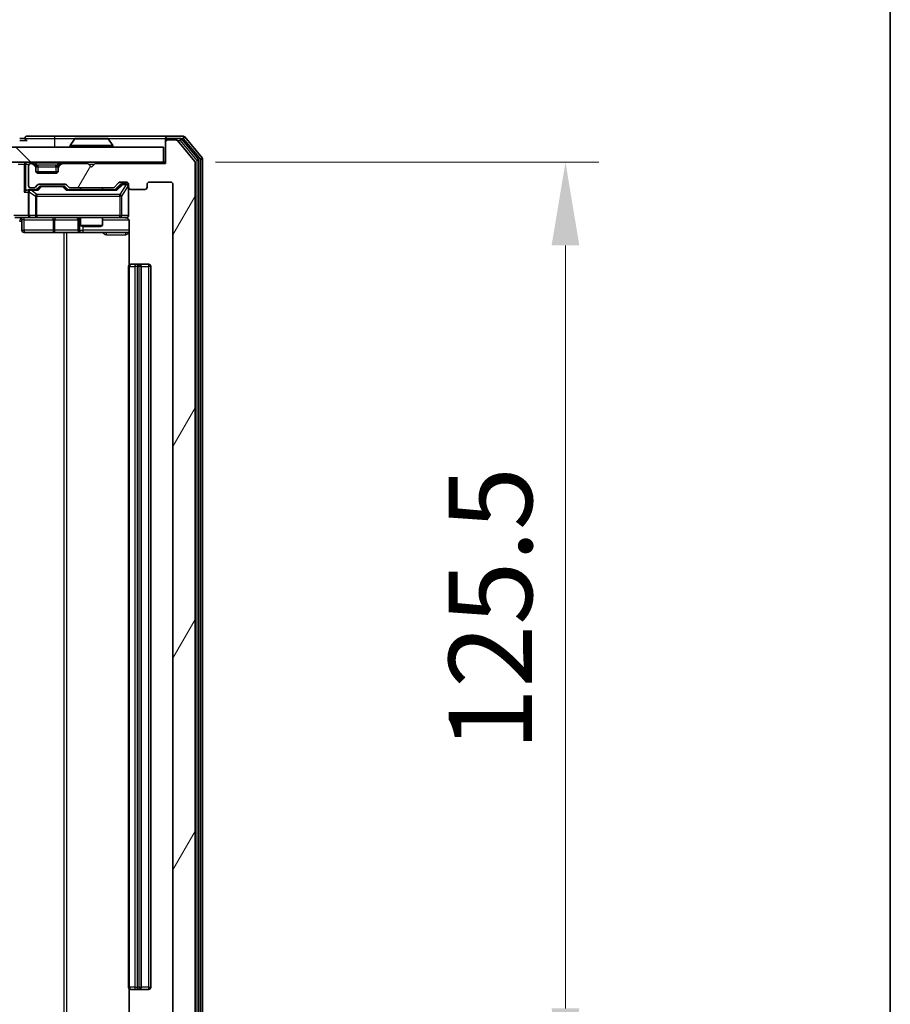
# Model space of a CAD drawing. Units: millimetres. Extents: x 0 to 7294, y 0 to 1264.
# Drawn here: x 2629 to 2747, y 910 to 1043 of the extents above; entities that cross this region are included whole.
import ezdxf

# ---------------------------------------------------------------- set-up
doc = ezdxf.new("R2010")
doc.units = ezdxf.units.MM
doc.header["$LTSCALE"] = 2.5
doc.layers.get('Defpoints').update_dxf_attribs({"lineweight": 25})
for name, color, linetype, lineweight in [('Border (ISO)', 7, 'Continuous', 35), ('Dimension (ISO)', 7, 'Continuous', 18), ('Dimension (ISO) @ 1', 7, 'Continuous', 18), ('Hatch (ISO)', 1, 'Continuous', 18), ('Visible (ISO)', 7, 'Continuous', 35), ('Visible Narrow (ISO)', 7, 'Continuous', 25)]:
    doc.layers.add(name, color=color, linetype=linetype, lineweight=lineweight)
doc.styles.add('Note Text (TK)', font='MS PGothic.ttf')
doc.dimstyles.new('Default - Method 1b (TK)', dxfattribs={"dimscale": 2.5, "dimtxt": 2.5, "dimasz": 2.5, "dimexe": 1, "dimexo": 1.5, "dimgap": 1, "dimtad": 1, "dimrnd": 1e-08, "dimdsep": 46, "dimtxsty": 'Note Text (TK)', "dimcen": 0.09, "dimdle": 5, "dimclrd": 100, "dimclre": 100, "dimclrt": 7, "dimadec": 1, "dimazin": 1, "dimtfac": 1, "dimtmove": 0, "dimatfit": 3, "dimfxl": 1, "dimtolj": 1, "dimlwd": -1, "dimlwe": -1, "dimarcsym": 0})

# ---------------------------------------------------------------- blocks, each defined once
blk = doc.blocks.new('図面枠 tk図枠')
at = {"layer": 'Border (ISO)'}
blk.add_line((405.5, 289), (405.5, 8), dxfattribs=at)
blk = doc.blocks.new('*D37')
at = {"layer": 'Defpoints', "color": 0}
for p in [(2649.14, 1023.5), (2649.14, 898), (2703.14, 898)]:
    blk.add_point(p, dxfattribs=at)
at = {"layer": 'Dimension (ISO)', "color": 100}
for p, q in [((2655.89, 1023.5), (2707.64, 1023.5)), ((2703.14, 1012.25), (2703.14, 909.25)), ((2655.89, 898), (2707.64, 898))]:
    blk.add_line(p, q, dxfattribs=at)
for points in [[(2701.26, 1012.25), (2705.01, 1012.25), (2703.14, 1023.5)], [(2701.26, 909.25), (2705.01, 909.25), (2703.14, 898)]]:
    blk.add_solid(points, dxfattribs=at)
at = {"layer": 'Dimension (ISO)', "color": 7, "insert": (2693.01, 944.01), "char_height": 11.25, "attachment_point": 4, "rotation": 90, "style": 'Note Text (TK)'}
blk.add_mtext('\\A1;125.5', dxfattribs=at)

msp = doc.modelspace()

# ---------------------------------------------------------------- hatches: boundary and pattern name
at = {"layer": 'Hatch (ISO)'}
h = msp.add_hatch(dxfattribs=at)
h.set_pattern_fill('ANSI31', color=256, scale=114.3, angle=14.999978, style=0)
h.set_pattern_definition([(60, (922.25, -36), (-12.37334, 7.14375), [])])
edge = h.paths.add_edge_path()
edge.add_line((2641.965, 901.5031), (2636.3135, 901.5031))
edge.add_ellipse((2636.3135, 901.2031), major_axis=(-0.3, 0), ratio=1, start_angle=270, end_angle=315)
edge.add_line((2636.1014, 901.4152), (2635.7771, 901.0909))
edge.add_ellipse((2635.565, 901.3031), major_axis=(-0.2121, -0.2121), ratio=1, start_angle=45, end_angle=90, ccw=False)
edge.add_line((2635.565, 901.0031), (2632.0635, 901.0031))
edge.add_ellipse((2632.0635, 901.3031), major_axis=(-0.3, 0), ratio=1, start_angle=45, end_angle=90, ccw=False)
edge.add_line((2631.8514, 901.0909), (2631.5271, 901.4152))
edge.add_ellipse((2631.315, 901.2031), major_axis=(-0.2121, 0.2121), ratio=1, start_angle=270, end_angle=315)
edge.add_line((2631.315, 901.5031), (2630.9392, 901.5031))
edge.add_ellipse((2630.9392, 901.2031), major_axis=(-0.3, 0), ratio=1, start_angle=270, end_angle=360)
edge.add_line((2630.6392, 901.2031), (2630.6392, 898.5031))
edge.add_ellipse((2630.9392, 898.5031), major_axis=(0, -0.3), ratio=1, start_angle=270, end_angle=360)
edge.add_line((2630.9392, 898.2031), (2631.015, 898.2031))
edge.add_ellipse((2631.015, 898.5031), major_axis=(0.3, 0), ratio=1, start_angle=270, end_angle=315)
edge.add_line((2631.2271, 898.2909), (2631.5514, 898.6152))
edge.add_ellipse((2631.3392, 898.8273), major_axis=(0.2121, 0.2121), ratio=1, start_angle=270, end_angle=315)
edge.add_line((2631.6392, 898.8273), (2631.6392, 899.2031))
edge.add_ellipse((2631.9392, 899.2031), major_axis=(0, 0.3), ratio=1, start_angle=0, end_angle=90, ccw=False)
edge.add_line((2631.9392, 899.5031), (2634.3392, 899.5031))
edge.add_ellipse((2634.3392, 899.2031), major_axis=(0.3, 0), ratio=1, start_angle=0, end_angle=90, ccw=False)
edge.add_line((2634.6392, 899.2031), (2634.6392, 898.8273))
edge.add_ellipse((2634.9392, 898.8273), major_axis=(0, -0.3), ratio=1, start_angle=270, end_angle=315)
edge.add_line((2634.7271, 898.6152), (2635.0514, 898.2909))
edge.add_ellipse((2635.2635, 898.5031), major_axis=(0.2121, -0.2121), ratio=1, start_angle=270, end_angle=315)
edge.add_line((2635.2635, 898.2031), (2638.6392, 898.2031))
edge.add_line((2638.6392, 898.2031), (2639.1392, 898.7031))
edge.add_line((2639.1392, 898.7031), (2639.6392, 898.2031))
edge.add_line((2639.6392, 898.2031), (2649.1392, 898.2031))
edge.add_line((2649.1392, 898.2031), (2649.1392, 895.3031))
edge.add_ellipse((2649.4392, 895.3031), major_axis=(0, -0.3), ratio=1, start_angle=270, end_angle=360)
edge.add_line((2649.4392, 895.0031), (2650.4987, 895.0031))
edge.add_ellipse((2650.4987, 895.3031), major_axis=(0.3, 0), ratio=1, start_angle=270, end_angle=320.194429)
edge.add_line((2650.7292, 895.111), (2653.0697, 897.9196))
edge.add_ellipse((2652.8392, 898.1117), major_axis=(0.1921, 0.2305), ratio=1, start_angle=270, end_angle=309.805571)
edge.add_line((2653.1392, 898.1117), (2653.1392, 1023.3944))
edge.add_ellipse((2652.8392, 1023.3944), major_axis=(0, 0.3), ratio=1, start_angle=270, end_angle=309.805571)
edge.add_line((2653.0697, 1023.5865), (2650.7292, 1026.3951))
edge.add_ellipse((2650.4987, 1026.2031), major_axis=(-0.1921, 0.2305), ratio=1, start_angle=270, end_angle=320.194429)
edge.add_line((2650.4987, 1026.5031), (2649.4392, 1026.5031))
edge.add_ellipse((2649.4392, 1026.2031), major_axis=(-0.3, 0), ratio=1, start_angle=270, end_angle=360)
edge.add_line((2649.1392, 1026.2031), (2649.1392, 1023.3031))
edge.add_line((2649.1392, 1023.3031), (2639.6392, 1023.3031))
edge.add_line((2639.6392, 1023.3031), (2639.1392, 1022.8031))
edge.add_line((2639.1392, 1022.8031), (2638.6392, 1023.3031))
edge.add_line((2638.6392, 1023.3031), (2635.2635, 1023.3031))
edge.add_ellipse((2635.2635, 1023.0031), major_axis=(-0.3, 0), ratio=1, start_angle=270, end_angle=315)
edge.add_line((2635.0514, 1023.2152), (2634.7271, 1022.8909))
edge.add_ellipse((2634.9392, 1022.6788), major_axis=(-0.2121, -0.2121), ratio=1, start_angle=270, end_angle=315)
edge.add_line((2634.6392, 1022.6788), (2634.6392, 1022.3031))
edge.add_ellipse((2634.3392, 1022.3031), major_axis=(0, -0.3), ratio=1, start_angle=0, end_angle=90, ccw=False)
edge.add_line((2634.3392, 1022.0031), (2631.9392, 1022.0031))
edge.add_ellipse((2631.9392, 1022.3031), major_axis=(-0.3, 0), ratio=1, start_angle=0, end_angle=90, ccw=False)
edge.add_line((2631.6392, 1022.3031), (2631.6392, 1022.6788))
edge.add_ellipse((2631.3392, 1022.6788), major_axis=(0, 0.3), ratio=1, start_angle=270, end_angle=315)
edge.add_line((2631.5514, 1022.8909), (2631.2271, 1023.2152))
edge.add_ellipse((2631.015, 1023.0031), major_axis=(-0.2121, 0.2121), ratio=1, start_angle=270, end_angle=315)
edge.add_line((2631.015, 1023.3031), (2630.9392, 1023.3031))
edge.add_ellipse((2630.9392, 1023.0031), major_axis=(-0.3, 0), ratio=1, start_angle=270, end_angle=360)
edge.add_line((2630.6392, 1023.0031), (2630.6392, 1020.3031))
edge.add_ellipse((2630.9392, 1020.3031), major_axis=(0, -0.3), ratio=1, start_angle=270, end_angle=360)
edge.add_line((2630.9392, 1020.0031), (2631.315, 1020.0031))
edge.add_ellipse((2631.315, 1020.3031), major_axis=(0.3, 0), ratio=1, start_angle=270, end_angle=315)
edge.add_line((2631.5271, 1020.0909), (2631.8514, 1020.4152))
edge.add_ellipse((2632.0635, 1020.2031), major_axis=(0.2121, 0.2121), ratio=1, start_angle=45, end_angle=90, ccw=False)
edge.add_line((2632.0635, 1020.5031), (2635.565, 1020.5031))
edge.add_ellipse((2635.565, 1020.2031), major_axis=(0.3, 0), ratio=1, start_angle=45, end_angle=90, ccw=False)
edge.add_line((2635.7771, 1020.4152), (2636.1014, 1020.0909))
edge.add_ellipse((2636.3135, 1020.3031), major_axis=(0.2121, -0.2121), ratio=1, start_angle=270, end_angle=315)
edge.add_line((2636.3135, 1020.0031), (2641.965, 1020.0031))
edge.add_ellipse((2641.965, 1020.3031), major_axis=(0.3, 0), ratio=1, start_angle=270, end_angle=315)
edge.add_line((2642.1771, 1020.0909), (2642.8014, 1020.7152))
edge.add_ellipse((2643.0135, 1020.5031), major_axis=(0.2121, 0.2121), ratio=1, start_angle=45, end_angle=90, ccw=False)
edge.add_line((2643.0135, 1020.8031), (2643.8392, 1020.8031))
edge.add_ellipse((2643.8392, 1020.5031), major_axis=(0.3, 0), ratio=1, start_angle=0, end_angle=90, ccw=False)
edge.add_line((2644.1392, 1020.5031), (2644.1392, 1020.1031))
edge.add_ellipse((2644.4392, 1020.1031), major_axis=(0, -0.3), ratio=1, start_angle=270, end_angle=360)
edge.add_line((2644.4392, 1019.8031), (2646.3392, 1019.8031))
edge.add_ellipse((2646.3392, 1020.1031), major_axis=(0.3, 0), ratio=1, start_angle=270, end_angle=360)
edge.add_line((2646.6392, 1020.1031), (2646.6392, 1020.5031))
edge.add_ellipse((2646.9392, 1020.5031), major_axis=(0, 0.3), ratio=1, start_angle=0, end_angle=90, ccw=False)
edge.add_line((2646.9392, 1020.8031), (2649.8392, 1020.8031))
edge.add_ellipse((2649.8392, 1020.5031), major_axis=(0.3, 0), ratio=1, start_angle=0, end_angle=90, ccw=False)
edge.add_line((2650.1392, 1020.5031), (2650.1392, 901.0031))
edge.add_ellipse((2649.8392, 901.0031), major_axis=(0, -0.3), ratio=1, start_angle=0, end_angle=90, ccw=False)
edge.add_line((2649.8392, 900.7031), (2646.9392, 900.7031))
edge.add_ellipse((2646.9392, 901.0031), major_axis=(-0.3, 0), ratio=1, start_angle=0, end_angle=90, ccw=False)
edge.add_line((2646.6392, 901.0031), (2646.6392, 901.4031))
edge.add_ellipse((2646.3392, 901.4031), major_axis=(0, 0.3), ratio=1, start_angle=270, end_angle=360)
edge.add_line((2646.3392, 901.7031), (2644.4392, 901.7031))
edge.add_ellipse((2644.4392, 901.4031), major_axis=(-0.3, 0), ratio=1, start_angle=270, end_angle=360)
edge.add_line((2644.1392, 901.4031), (2644.1392, 901.0031))
edge.add_ellipse((2643.8392, 901.0031), major_axis=(0, -0.3), ratio=1, start_angle=0, end_angle=90, ccw=False)
edge.add_line((2643.8392, 900.7031), (2643.0135, 900.7031))
edge.add_ellipse((2643.0135, 901.0031), major_axis=(-0.3, 0), ratio=1, start_angle=45, end_angle=90, ccw=False)
edge.add_line((2642.8014, 900.7909), (2642.1771, 901.4152))
edge.add_ellipse((2641.965, 901.2031), major_axis=(-0.2121, 0.2121), ratio=1, start_angle=270, end_angle=315)
h = msp.add_hatch(dxfattribs=at)
h.set_pattern_fill('ANSI31', color=256, scale=114.3, angle=90.00021, style=0)
h.set_pattern_definition([(135.0002, (922.25, -36), (-10.10275, -10.10283), [])])
h.paths.add_polyline_path([(2459.4392, 1025.5031), (2459.4392, 1023.5031), (2648.8392, 1023.5031), (2648.8392, 1025.5031)])

# ---------------------------------------------------------------- linework, layer by layer
at = {"layer": 'Visible (ISO)'}
for p, q in [((2630.1392, 1026.7031), (2629.4392, 1026.7031)), ((2634.1392, 1027.0031), (2630.4392, 1027.0031)), ((2649.4392, 1027.0031), (2634.1392, 1027.0031)), ((2636.8301, 1026.6121), (2636.2715, 1025.7528)), ((2641.2807, 1026.7031), (2636.9978, 1026.7031)), ((2641.4484, 1026.6121), (2642.0069, 1025.7528)), ((2649.1392, 1026.4031), (2649.1392, 1026.7031)), ((2649.1392, 1026.4031), (2649.1392, 1026.2031)), ((2649.1392, 1026.2031), (2649.1392, 1023.3031)), ((2651.4987, 1027.0031), (2649.4392, 1027.0031)), ((2651.0979, 1026.7031), (2649.4392, 1026.7031)), ((2650.4987, 1026.5031), (2649.4392, 1026.5031)), ((2653.0697, 1023.5865), (2650.7292, 1026.3951)), ((2653.5697, 1023.9055), (2651.3283, 1026.5951)), ((2654.0697, 1024.0865), (2651.7292, 1026.8951)), ((2648.8392, 1025.5031), (2459.4392, 1025.5031)), ((2636.2392, 1025.6031), (2636.2392, 1025.6438)), ((2642.0392, 1025.6031), (2642.0392, 1025.6438)), ((2648.8392, 1023.5031), (2648.8392, 1025.5031)), ((2459.4392, 1023.5031), (2648.8392, 1023.5031)), ((2649.1392, 1023.5031), (2648.8392, 1023.5031)), ((2653.6392, 897.7927), (2653.6392, 1023.7134)), ((2654.1392, 897.6117), (2654.1392, 1023.8944)), ((2630.6392, 1023.0031), (2630.6392, 1020.3031)), ((2631.015, 1023.3031), (2630.9392, 1023.3031)), ((2631.5514, 1023.0909), (2631.2271, 1023.4152)), ((2631.5514, 1022.8909), (2631.2271, 1023.2152)), ((2631.5718, 1023.0705), (2631.5514, 1023.0909)), ((2631.6392, 1022.6788), (2631.6392, 1022.8788)), ((2631.6392, 1022.3031), (2631.6392, 1022.6788)), ((2634.6221, 1022.2031), (2631.6564, 1022.2031)), ((2634.6392, 1022.8788), (2634.6392, 1022.6788)), ((2634.6392, 1022.6788), (2634.6392, 1022.3031)), ((2634.7271, 1023.0909), (2634.7067, 1023.0705)), ((2635.0514, 1023.4152), (2634.7271, 1023.0909)), ((2635.0514, 1023.2152), (2634.7271, 1022.8909)), ((2638.6392, 1023.3031), (2635.2635, 1023.3031)), ((2639.1392, 1022.8031), (2638.6392, 1023.3031)), ((2639.6392, 1023.3031), (2639.1392, 1022.8031)), ((2649.1392, 1023.3031), (2639.6392, 1023.3031)), ((2653.1392, 898.1117), (2653.1392, 1023.3944)), ((2634.3392, 1022.0031), (2631.9392, 1022.0031)), ((2630.9392, 1019.7531), (2630.5635, 1019.7531)), ((2630.9392, 1020.0031), (2631.315, 1020.0031)), ((2631.8153, 1019.7531), (2630.9392, 1019.7531)), ((2631.5271, 1020.0909), (2631.8514, 1020.4152)), ((2631.6392, 1019.7531), (2632.0514, 1020.1652)), ((2632.0635, 1020.5031), (2635.565, 1020.5031)), ((2632.4069, 1020.2531), (2632.2635, 1020.2531)), ((2635.2215, 1020.2531), (2632.4069, 1020.2531)), ((2635.3649, 1020.2531), (2635.2215, 1020.2531)), ((2635.5771, 1020.1652), (2635.9892, 1019.7531)), ((2635.7771, 1020.4152), (2636.1014, 1020.0909)), ((2642.4653, 1019.7531), (2635.8131, 1019.7531)), ((2636.3135, 1020.0031), (2641.965, 1020.0031)), ((2637.6392, 1020.0031), (2637.6392, 1019.7531)), ((2640.6392, 1020.0031), (2640.6392, 1019.7531)), ((2642.1771, 1020.0909), (2642.8014, 1020.7152)), ((2642.2892, 1019.7531), (2643.0014, 1020.4652)), ((2643.0135, 1020.8031), (2643.8392, 1020.8031)), ((2643.35, 1020.5531), (2643.2135, 1020.5531)), ((2643.8392, 1020.5531), (2643.35, 1020.5531)), ((2644.1392, 1020.5031), (2644.1392, 1020.1031)), ((2644.1392, 1016.3031), (2644.1392, 1020.1031)), ((2644.4392, 1019.8031), (2646.3392, 1019.8031)), ((2646.6392, 1020.1031), (2646.6392, 1020.5031)), ((2646.9392, 1020.8031), (2649.8392, 1020.8031)), ((2650.1392, 1020.5031), (2650.1392, 901.0031)), ((2630.6392, 1019.4531), (2630.6392, 1016.3031)), ((2630.9392, 1016.0031), (2628.7635, 1016.0031)), ((2629.7405, 1015.7031), (2629.7405, 1014.3031)), ((2630.9392, 1016.0031), (2631.7575, 1016.0031)), ((2631.7575, 1016.0031), (2642.9538, 1016.0031)), ((2637.3447, 1015.7031), (2637.3447, 1014.3031)), ((2637.6392, 1016.0031), (2637.6392, 1014.9564)), ((2640.6392, 1016.0031), (2640.6392, 1014.9564)), ((2642.9538, 1016.0031), (2643.8392, 1016.0031)), ((2637.6392, 1014.9564), (2640.6392, 1014.9564)), ((2637.946, 1014.8031), (2637.6392, 1014.9564)), ((2640.3325, 1014.8031), (2637.946, 1014.8031)), ((2640.3325, 1014.8031), (2640.6392, 1014.9564)), ((2644.2291, 1015.5031), (2644.2291, 1009.6171)), ((2630.0405, 1014.0031), (2633.9702, 1014.0031)), ((2633.9702, 1014.0031), (2637.6447, 1014.0031)), ((2637.6447, 1014.0031), (2637.8163, 1014.0031)), ((2637.8163, 1014.0031), (2644.2291, 1014.0031)), ((2644.1392, 1009.4031), (2644.1392, 912.1031)), ((2644.4392, 1009.7031), (2644.4978, 1009.7031)), ((2645.2049, 1009.7031), (2644.4978, 1009.7031)), ((2645.2049, 1009.7031), (2645.3463, 1009.7031)), ((2645.5392, 1009.7031), (2645.3463, 1009.7031)), ((2646.8392, 1009.7031), (2645.5392, 1009.7031)), ((2645.8392, 912.1031), (2645.8392, 1009.4031)), ((2647.1392, 912.1031), (2647.1392, 1009.4031)), ((2644.2291, 911.889), (2644.2291, 906.0031)), ((2644.4978, 911.8031), (2644.4392, 911.8031)), ((2644.4978, 911.8031), (2645.2049, 911.8031)), ((2645.3463, 911.8031), (2645.2049, 911.8031)), ((2645.3463, 911.8031), (2645.5392, 911.8031)), ((2645.5392, 911.8031), (2646.8392, 911.8031))]:
    msp.add_line(p, q, dxfattribs=at)
for centre, radius, start, end in [((2630.4392, 1026.7031), 0.3, 90, 180), ((2630.4392, 1026.7031), 0.3, 180, 270), ((2636.9978, 1026.5031), 0.2, 90, 146.976132), ((2641.2807, 1026.5031), 0.2, 33.023868, 90), ((2649.4392, 1026.7031), 0.3, 90, 180), ((2649.4392, 1026.4031), 0.3, 90, 180), ((2649.4392, 1026.2031), 0.3, 90, 180), ((2650.4987, 1026.2031), 0.3, 39.805571, 90), ((2651.0979, 1026.4031), 0.3, 39.805571, 90), ((2651.4987, 1026.7031), 0.3, 39.805571, 90), ((2636.4392, 1025.6438), 0.2, 146.976132, 180), ((2636.3392, 1025.6031), 0.1, 180, 270), ((2641.9392, 1025.6031), 0.1, 270, 0), ((2641.8392, 1025.6438), 0.2, 0, 33.023868), ((2631.015, 1023.2031), 0.3, 45, 90), ((2635.2635, 1023.2031), 0.3, 90, 135), ((2652.8392, 1023.3944), 0.3, 0, 39.805571), ((2653.3392, 1023.7134), 0.3, 0, 39.805571), ((2653.8392, 1023.8944), 0.3, 0, 39.805571), ((2630.9392, 1023.0031), 0.3, 90, 180), ((2631.015, 1023.0031), 0.3, 45, 90), ((2631.3392, 1022.8788), 0.3, 0, 45), ((2631.3392, 1022.6788), 0.3, 0, 45), ((2631.9392, 1022.3031), 0.3, 180, 270), ((2634.3392, 1022.3031), 0.3, 270, 0), ((2634.9392, 1022.8788), 0.3, 135, 180), ((2634.9392, 1022.6788), 0.3, 135, 180), ((2635.2635, 1023.0031), 0.3, 90, 135), ((2630.9392, 1020.3031), 0.3, 180, 270), ((2630.9392, 1019.4531), 0.3, 148.755545, 180), ((2630.9392, 1019.4531), 0.3, 90, 113.437985), ((2631.315, 1020.3031), 0.3, 270, 315), ((2632.0635, 1020.2031), 0.3, 90, 135), ((2635.565, 1020.2031), 0.3, 45, 90), ((2636.3135, 1020.3031), 0.3, 225, 270), ((2641.965, 1020.3031), 0.3, 270, 315), ((2643.0135, 1020.5031), 0.3, 90, 135), ((2643.8392, 1020.5031), 0.3, 0, 90), ((2643.8392, 1020.2531), 0.3, 0, 90), ((2644.4392, 1020.1031), 0.3, 180, 270), ((2646.3392, 1020.1031), 0.3, 270, 0), ((2646.9392, 1020.5031), 0.3, 90, 180), ((2649.8392, 1020.5031), 0.3, 0, 90), ((2629.4405, 1015.7031), 0.3, 0, 90), ((2630.9392, 1016.3031), 0.3, 180, 270), ((2637.0447, 1015.7031), 0.3, 0, 90), ((2643.6392, 1015.5031), 0.5, 75.524484, 90), ((2643.8392, 1016.3031), 0.3, 270, 0), ((2630.0405, 1014.3031), 0.3, 180, 270), ((2637.6447, 1014.3031), 0.3, 180, 270), ((2644.4392, 1009.4031), 0.3, 90, 180), ((2645.5392, 1009.4031), 0.3, 0, 90), ((2646.8392, 1009.4031), 0.3, 0, 90), ((2644.4392, 912.1031), 0.3, 180, 270), ((2645.5392, 912.1031), 0.3, 270, 0), ((2646.8392, 912.1031), 0.3, 270, 0)]:
    msp.add_arc(centre, radius, start, end, dxfattribs=at)
for centre, major_axis, ratio, start_param, end_param in [((2630.2635, 1019.4531), (-0.2772, -0.2772), 0.41421356, 4.3196899, 5.10508806), ((2630.5635, 1019.4531), (-0.4243, 0), 0.70710678, 4.71238898, 5.49778714), ((2630.9392, 1019.4756), (-0.2515, 0.483), 0.33843751, 1.12161563, 1.39634246), ((2630.9715, 1019.4531), (-0.6487, 0.2044), 0.33843751, 4.81863915, 5.05307027), ((2631.9185, 1019.4531), (0.1246, -0.2958), 0.40041045, 2.33106693, 2.97456804), ((2632.2635, 1019.9531), (-0.3, 0), 0.99985076, 4.71238898, 5.49786177), ((2635.3649, 1019.9531), (0.3, 0), 0.99985076, 0.78532354, 1.57079633), ((2635.71, 1019.4531), (-0.1246, -0.2958), 0.40041045, 3.30861727, 3.95211838), ((2642.5685, 1019.4531), (0.1246, -0.2958), 0.40041045, 2.33106693, 2.97456804), ((2643.2135, 1020.2531), (-0.3, 0), 0.99985076, 4.71238898, 5.49786177)]:
    msp.add_ellipse(centre, major_axis=major_axis, ratio=ratio, start_param=start_param, end_param=end_param, dxfattribs=at)
for points, knots in [([(2637.1217, 1026.703), (2637.121, 1026.703), (2637.1203, 1026.703), (2637.1186, 1026.7031), (2637.1175, 1026.7031), (2637.1165, 1026.7031)], [-0.000230599076, -0.000230599076, -0.000230599076, -0.000230599076, 0, 0, 0.000338329447, 0.000338329447, 0.000338329447, 0.000338329447]), ([(2637.1165, 1026.7031), (2637.1174, 1026.7031), (2637.1184, 1026.7031), (2637.12, 1026.703), (2637.1207, 1026.703), (2637.1213, 1026.703)], [-0.000338329447, -0.000338329447, -0.000338329447, -0.000338329447, 0, 0, 0.000241517914, 0.000241517914, 0.000241517914, 0.000241517914]), ([(2639.5286, 1026.703), (2639.5285, 1026.703), (2639.5285, 1026.703), (2639.5281, 1026.703), (2639.5278, 1026.703), (2639.5275, 1026.703)], [-0.000054249657, -0.000054249657, -0.000054249657, -0.000054249657, 0, 0, 0.000241517914, 0.000241517914, 0.000241517914, 0.000241517914]), ([(2639.5286, 1026.703), (2639.5287, 1026.703), (2639.5289, 1026.703), (2639.5292, 1026.7031), (2639.5295, 1026.7031), (2639.5297, 1026.7031)], [-0.000230599076, -0.000230599076, -0.000230599076, -0.000230599076, 0, 0, 0.000338329447, 0.000338329447, 0.000338329447, 0.000338329447]), ([(2630.8199, 1019.7283), (2630.8137, 1019.7255), (2630.8076, 1019.7227), (2630.7751, 1019.7059), (2630.7459, 1019.6844), (2630.7098, 1019.6475), (2630.6946, 1019.6278), (2630.6827, 1019.6087)], [0.2508867575, 0.2508867575, 0.2508867575, 0.2508867575, 0.2528779694, 0.2528779694, 0.2619584182, 0.2619584182, 0.268388032, 0.268388032, 0.268388032, 0.268388032]), ([(2644.1392, 1016.3031), (2644.1392, 1016.3031), (2644.1392, 1016.2882), (2644.1392, 1016.2792), (2644.1392, 1016.2778), (2644.1392, 1016.277), (2644.1392, 1016.2769), (2644.1392, 1016.2767), (2644.1392, 1016.2768), (2644.1392, 1016.2764), (2644.1392, 1016.2763), (2644.1392, 1016.2758), (2644.1392, 1016.2757), (2644.1392, 1016.2755), (2644.1392, 1016.2753), (2644.1392, 1016.2749), (2644.1392, 1016.2746), (2644.1392, 1016.2734), (2644.1392, 1016.2722), (2644.139, 1016.2623), (2644.1384, 1016.2534), (2644.1357, 1016.2296), (2644.1328, 1016.2146), (2644.1203, 1016.1694), (2644.1069, 1016.1397), (2644.0716, 1016.0857), (2644.049, 1016.0607), (2643.9982, 1016.0213), (2643.9697, 1016.006), (2643.9104, 1015.9851), (2643.8788, 1015.9791), (2643.8195, 1015.9771), (2643.7912, 1015.9801), (2643.7643, 1015.9872)], [0, 0, 0, 0, 0.052823846, 0.052823846, 0.069062235, 0.069062235, 0.072106691, 0.072106691, 0.074390079, 0.074390079, 0.074819261, 0.074819261, 0.074902082, 0.074902082, 0.074985644, 0.074985644, 0.075069241, 0.075069241, 0.075408295, 0.075408295, 0.078055389, 0.078055389, 0.082608507, 0.082608507, 0.092135013, 0.092135013, 0.101976132, 0.101976132, 0.111426084, 0.111426084, 0.120856664, 0.120856664, 0.129213204, 0.129213204, 0.129213204, 0.129213204]), ([(2643.8588, 1015.9784), (2643.8735, 1015.974), (2643.8876, 1015.9691), (2643.9616, 1015.9395), (2644.0276, 1015.8974), (2644.1204, 1015.8087), (2644.1644, 1015.747), (2644.2139, 1015.634), (2644.2291, 1015.5633), (2644.2291, 1015.5031)], [0.0905307668, 0.0905307668, 0.0905307668, 0.0905307668, 0.0948543073, 0.0948543073, 0.1144259318, 0.1144259318, 0.1333697264, 0.1333697264, 0.1514440253, 0.1514440253, 0.1514440253, 0.1514440253])]:
    msp.add_open_spline(points, degree=3, knots=knots, dxfattribs=at)
at = {"layer": 'Visible Narrow (ISO)'}
for p, q in [((2629.4392, 1026.4031), (2630.4392, 1026.4031)), ((2630.1392, 1026.7031), (2634.1392, 1026.7031)), ((2634.1392, 1027.0031), (2634.1392, 1026.7031)), ((2634.1392, 1026.7031), (2634.1392, 1025.5031)), ((2634.1392, 1026.7031), (2636.9978, 1026.7031)), ((2641.4484, 1026.6121), (2636.8301, 1026.6121)), ((2641.2807, 1026.7031), (2649.1392, 1026.7031)), ((2649.2156, 1026.4031), (2649.1392, 1026.4031)), ((2649.4392, 1026.7031), (2649.4392, 1026.5031)), ((2650.7223, 1026.4031), (2651.0979, 1026.4031)), ((2651.0979, 1026.7031), (2651.0979, 1026.4031)), ((2651.0979, 1026.7031), (2651.4987, 1026.7031)), ((2651.0979, 1026.4031), (2651.3283, 1026.5951)), ((2651.0979, 1026.4031), (2653.3392, 1023.7134)), ((2651.4987, 1027.0031), (2651.4987, 1026.7031)), ((2651.4987, 1026.7031), (2651.7292, 1026.8951)), ((2651.4987, 1026.7031), (2653.8392, 1023.8944)), ((2642.0392, 1025.6438), (2636.2392, 1025.6438)), ((2636.2392, 1025.6031), (2642.0392, 1025.6031)), ((2642.0069, 1025.7528), (2636.2715, 1025.7528)), ((2630.2635, 1023.5031), (2630.2635, 1023.2031)), ((2631.015, 1023.5031), (2631.015, 1023.3031)), ((2631.4392, 1023.4152), (2631.4392, 1023.5031)), ((2634.8392, 1023.4152), (2634.8392, 1023.5031)), ((2635.2635, 1023.3031), (2635.2635, 1023.5031)), ((2653.5697, 1023.9055), (2653.3392, 1023.7134)), ((2653.3392, 1023.7134), (2653.6392, 1023.7134)), ((2653.3392, 1023.7134), (2653.3392, 897.7927)), ((2654.0697, 1024.0865), (2653.8392, 1023.8944)), ((2653.8392, 1023.8944), (2654.1392, 1023.8944)), ((2653.8392, 1023.8944), (2653.8392, 897.6117)), ((2629.2271, 1023.2031), (2630.0514, 1023.2031)), ((2630.2635, 1023.2031), (2630.0514, 1023.2031)), ((2630.0514, 1023.2031), (2630.0514, 1019.4531)), ((2630.2635, 1023.2031), (2630.7156, 1023.2031)), ((2630.2635, 1019.6652), (2630.2635, 1023.2031)), ((2631.2271, 1023.4152), (2631.1021, 1023.2901)), ((2631.4392, 1023.4152), (2631.7839, 1023.0705)), ((2631.4392, 1023.4152), (2634.8392, 1023.4152)), ((2631.4514, 1022.9909), (2631.5514, 1023.0909)), ((2631.6392, 1022.8788), (2631.5628, 1022.8788)), ((2631.6392, 1022.8788), (2631.6495, 1022.8583)), ((2631.9392, 1022.8788), (2631.9392, 1023.0909)), ((2634.3392, 1023.0909), (2631.9392, 1023.0909)), ((2631.9392, 1022.8788), (2634.3392, 1022.8788)), ((2631.9392, 1022.2031), (2631.9392, 1022.8788)), ((2634.3392, 1022.8788), (2634.3392, 1023.0909)), ((2634.3392, 1022.8788), (2634.3392, 1022.2031)), ((2634.8392, 1023.4152), (2634.4945, 1023.0705)), ((2634.629, 1022.8583), (2634.6392, 1022.8788)), ((2634.7156, 1022.8788), (2634.6392, 1022.8788)), ((2634.7271, 1023.0909), (2634.8271, 1022.9909)), ((2635.1764, 1023.2901), (2635.0514, 1023.4152)), ((2638.7392, 1023.2031), (2639.5392, 1023.2031)), ((2630.9715, 1019.6931), (2631.9185, 1019.6931)), ((2631.7575, 1019.1431), (2630.9715, 1019.6931)), ((2632.1948, 1020.1652), (2631.7922, 1019.7531)), ((2631.9185, 1019.6931), (2632.4069, 1020.1931)), ((2632.0514, 1020.1652), (2632.1948, 1020.1652)), ((2632.4069, 1020.2531), (2632.4069, 1020.1931)), ((2632.4069, 1020.1931), (2635.2215, 1020.1931)), ((2635.2215, 1020.1931), (2635.2215, 1020.2531)), ((2635.2215, 1020.1931), (2635.71, 1019.6931)), ((2635.8363, 1019.7531), (2635.4336, 1020.1652)), ((2635.4336, 1020.1652), (2635.5771, 1020.1652)), ((2635.71, 1019.6931), (2642.5685, 1019.6931)), ((2643.1379, 1020.4652), (2642.4422, 1019.7531)), ((2642.5685, 1019.6931), (2643.35, 1020.4931)), ((2643.8392, 1020.4712), (2642.9538, 1019.1431)), ((2643.0014, 1020.4652), (2643.1379, 1020.4652)), ((2643.2222, 1018.9031), (2644.1076, 1020.2312)), ((2643.35, 1020.5531), (2643.35, 1020.4931)), ((2643.35, 1020.4931), (2643.8392, 1020.4931)), ((2643.8392, 1020.4931), (2643.8392, 1020.5531)), ((2643.8392, 1020.4931), (2643.8392, 1020.4712)), ((2644.1392, 1020.2312), (2644.1076, 1020.2312)), ((2644.1076, 1020.2312), (2644.1076, 1016.3031)), ((2630.0514, 1019.4531), (2630.6392, 1019.4531)), ((2630.7346, 1019.4756), (2631.5528, 1018.9031)), ((2630.7346, 1016.3031), (2630.7346, 1019.4756)), ((2631.7575, 1018.9031), (2631.5528, 1018.9031)), ((2631.5528, 1018.9031), (2631.5528, 1016.3031)), ((2631.7575, 1019.1431), (2631.7575, 1018.9031)), ((2642.9538, 1019.1431), (2631.7575, 1019.1431)), ((2631.7575, 1016.3031), (2631.7575, 1018.9031)), ((2631.7575, 1018.9031), (2642.9538, 1018.9031)), ((2642.9538, 1018.9031), (2642.9538, 1019.1431)), ((2643.2222, 1018.9031), (2642.9538, 1018.9031)), ((2642.9538, 1018.9031), (2642.9538, 1016.3031)), ((2643.2222, 1016.3031), (2643.2222, 1018.9031)), ((2630.6392, 1016.3031), (2628.6392, 1016.3031)), ((2630.0275, 1015.7031), (2629.7405, 1015.7031)), ((2630.0275, 1015.7031), (2633.9571, 1015.7031)), ((2630.0275, 1014.3031), (2630.0275, 1015.7031)), ((2630.6392, 1016.3031), (2630.7346, 1016.3031)), ((2631.5528, 1016.3031), (2630.7346, 1016.3031)), ((2631.5528, 1016.3031), (2631.7575, 1016.3031)), ((2631.7575, 1016.3031), (2631.7575, 1016.0031)), ((2642.9538, 1016.3031), (2631.7575, 1016.3031)), ((2634.1823, 1015.7031), (2633.9571, 1015.7031)), ((2633.9571, 1015.7031), (2633.9571, 1014.3031)), ((2634.1823, 1015.7031), (2637.3447, 1015.7031)), ((2634.1823, 1014.3031), (2634.1823, 1015.7031)), ((2637.345, 1015.7031), (2637.3447, 1015.7031)), ((2637.345, 1015.7031), (2637.5166, 1015.7031)), ((2637.345, 1014.3031), (2637.345, 1015.7031)), ((2637.6392, 1015.7031), (2637.5166, 1015.7031)), ((2637.5166, 1015.7031), (2637.5166, 1014.3031)), ((2640.6392, 1015.7031), (2644.1834, 1015.7031)), ((2642.9538, 1016.3031), (2643.2222, 1016.3031)), ((2642.9538, 1016.0031), (2642.9538, 1016.3031)), ((2644.1076, 1016.3031), (2643.2222, 1016.3031)), ((2644.1076, 1016.3031), (2644.1392, 1016.3031)), ((2629.4321, 1015.5031), (2629.7405, 1015.5031)), ((2629.7405, 1014.3031), (2630.0275, 1014.3031)), ((2633.9571, 1014.3031), (2630.0275, 1014.3031)), ((2633.9571, 1014.3031), (2634.1823, 1014.3031)), ((2637.3447, 1014.3031), (2634.1823, 1014.3031)), ((2637.3447, 1014.3031), (2637.345, 1014.3031)), ((2637.5166, 1014.3031), (2637.345, 1014.3031)), ((2637.5166, 1014.3031), (2638.0284, 1014.3031)), ((2638.0284, 1014.3031), (2638.0284, 1014.8031)), ((2644.2291, 1014.3031), (2638.0284, 1014.3031)), ((2635.4101, 1014.0031), (2635.4101, 907.5031)), ((2635.8144, 907.5031), (2635.8144, 1014.0031)), ((2641.1541, 1013.7031), (2643.7842, 1013.7031)), ((2644.2857, 1009.4031), (2644.1392, 1009.4031)), ((2644.2857, 912.1031), (2644.2857, 1009.4031)), ((2644.2857, 1009.4031), (2644.9928, 1009.4031)), ((2644.9928, 1009.4031), (2644.9928, 912.1031)), ((2645.3463, 1009.4031), (2644.9928, 1009.4031)), ((2645.3463, 1009.7031), (2645.3463, 1009.4031)), ((2645.3463, 912.1031), (2645.3463, 1009.4031)), ((2645.3463, 1009.4031), (2645.5392, 1009.4031)), ((2645.5392, 1009.7031), (2645.5392, 1009.4031)), ((2645.5392, 1009.4031), (2645.5392, 912.1031)), ((2645.8392, 1009.4031), (2645.5392, 1009.4031)), ((2645.8392, 1009.4031), (2646.8392, 1009.4031)), ((2646.8392, 1009.7031), (2646.8392, 1009.4031)), ((2646.8392, 1009.4031), (2646.8392, 912.1031)), ((2647.1392, 1009.4031), (2646.8392, 1009.4031)), ((2644.1392, 912.1031), (2644.2857, 912.1031)), ((2644.9928, 912.1031), (2644.2857, 912.1031)), ((2644.9928, 912.1031), (2645.3463, 912.1031)), ((2645.5392, 912.1031), (2645.3463, 912.1031)), ((2645.3463, 911.8031), (2645.3463, 912.1031)), ((2645.5392, 912.1031), (2645.5392, 911.8031)), ((2645.5392, 912.1031), (2645.8392, 912.1031)), ((2646.8392, 912.1031), (2645.8392, 912.1031)), ((2646.8392, 912.1031), (2646.8392, 911.8031)), ((2646.8392, 912.1031), (2647.1392, 912.1031))]:
    msp.add_line(p, q, dxfattribs=at)
for centre, radius, start, end in [((2631.9392, 1022.4909), 0.6, 90, 105), ((2634.3392, 1022.4909), 0.6, 75, 90), ((2635.2215, 1019.9531), 0.3, 45, 90.004276)]:
    msp.add_arc(centre, radius, start, end, dxfattribs=at)
for centre, major_axis, ratio, start_param, end_param in [((2630.2635, 1023.2031), (0, 0.3), 0.70710678, 0, 1.57079633), ((2631.8635, 1023.2031), (-0.6476, 0.2345), 0.1095524, 5.46575602, 6.51295357), ((2631.3597, 1022.8583), (0.2121, 0.2121), 0.93511313, 5.46426839, 6.28318531), ((2631.9392, 1023.1273), (-0.3688, -0.0542), 0.10017299, 0.07434872, 1.12154627), ((2631.9392, 1023.1273), (-0.2751, -0.289), 0.41386186, 6.13496537, 7.18216292), ((2631.7839, 1022.8583), (0.0776, -0.2898), 0.25056281, 1.50375883, 2.32267574), ((2631.9392, 1022.2788), (0, 0.6), 0.5, 0, 0.26179939), ((2634.3392, 1022.2788), (0, 0.6), 0.5, 6.02138592, 6.28318531), ((2634.4945, 1022.8583), (-0.0776, -0.2898), 0.25056281, 3.96050957, 4.77942648), ((2634.3392, 1023.1273), (0.2751, -0.289), 0.41386186, 5.38420769, 6.43140524), ((2634.3392, 1023.1273), (-0.3688, 0.0542), 0.10017299, 2.02004638, 3.06724394), ((2634.9188, 1022.8583), (-0.2121, 0.2121), 0.93511313, 0, 0.81891691), ((2634.415, 1023.2031), (0.6476, 0.2345), 0.1095524, 6.05341704, 7.1006146), ((2632.4069, 1019.9531), (0, 0.3), 0.99985076, 0, 0.78547279), ((2632.4069, 1019.9531), (-0.2146, 0.2096), 0.69016738, 5.30563497, 6.26630203), ((2635.2215, 1019.9531), (0.2146, 0.2096), 0.69016738, 0.01688328, 0.97755034), ((2643.35, 1020.2531), (0, 0.3), 0.99985076, 0, 0.78547279), ((2643.35, 1020.2531), (-0.2146, 0.2096), 0.69016738, 5.30563497, 6.26630203), ((2643.8392, 1020.2531), (0.3, 0), 0.8, 0, 1.57079633), ((2643.8392, 1020.2312), (0.3, 0), 0.8, 0, 1.57079633), ((2643.8392, 1020.2312), (0.2496, -0.1664), 0.74278135, 0.73144738, 2.03058658), ((2631.7575, 1018.9031), (-0.172, -0.2458), 0.60731338, 3.99759411, 5.11423213), ((2642.9538, 1018.9031), (-0.2496, 0.1664), 0.74278135, 3.87304003, 5.17217924), ((2629.7857, 1015.5031), (0, -0.5), 0.70710678, 3.63208882, 4.71238898), ((2630.0144, 1015.7031), (0, 0.3), 0.04361939, 4.71238898, 6.28318531), ((2630.9392, 1016.3031), (0, -0.3), 0.68218798, 4.71238898, 6.28318531), ((2631.7575, 1016.3031), (0, -0.3), 0.68218798, 4.71238898, 6.28318531), ((2633.944, 1015.7031), (0, 0.3), 0.04361939, 4.71238898, 6.28318531), ((2634.3945, 1015.7031), (0, 0.3), 0.70710678, 0, 1.57079633), ((2637.0453, 1015.7031), (0, 0.3), 0.99904822, 4.71238898, 6.28318531), ((2637.2168, 1015.7031), (0, 0.3), 0.99904822, 4.71238898, 6.28318531), ((2642.9538, 1016.3031), (0, -0.3), 0.89442719, 0, 1.57079633), ((2643.8392, 1016.3031), (0, -0.3), 0.89442719, 0, 1.57079633), ((2630.0405, 1014.3031), (0, -0.3), 0.04361939, 4.71238898, 6.28318531), ((2633.9702, 1014.3031), (0, -0.3), 0.04361939, 4.71238898, 6.28318531), ((2633.9702, 1014.3031), (0, -0.3), 0.70710678, 0, 1.57079633), ((2637.6447, 1014.3031), (0, -0.3), 0.99904822, 4.71238898, 6.28318531), ((2637.8163, 1014.3031), (0, -0.3), 0.99904822, 4.71238898, 6.28318531), ((2637.8163, 1014.3031), (0, -0.3), 0.70710678, 0, 1.57079633), ((2641.0265, 1013.7031), (0, 0.3), 0.42514266, 4.71238898, 6.28318531), ((2643.6088, 1013.7031), (0, 0.3), 0.58454167, 4.71238898, 6.28318531), ((2644.4978, 1009.4031), (0, 0.3), 0.70710678, 0, 1.57079633), ((2645.2049, 1009.4031), (0, 0.3), 0.70710678, 0, 1.57079633), ((2644.4978, 912.1031), (0, -0.3), 0.70710678, 4.71238898, 6.28318531), ((2645.2049, 912.1031), (0, -0.3), 0.70710678, 4.71238898, 6.28318531)]:
    msp.add_ellipse(centre, major_axis=major_axis, ratio=ratio, start_param=start_param, end_param=end_param, dxfattribs=at)
for points, knots in [([(2643.8392, 1016.0031), (2643.8123, 1016.0031), (2643.7748, 1015.9912), (2643.7643, 1015.9873), (2643.7642, 1015.9872)], [0, 0, 0, 0, 0.0498592361, 0.074882882, 0.074882882, 0.074882882, 0.074882882]), ([(2640.6378, 1014.0031), (2640.666, 1013.9546), (2640.8, 1013.7846), (2641.0042, 1013.7031), (2641.1541, 1013.7031)], [-0.0659035173, -0.0659035173, -0.0659035173, -0.0659035173, -0.0487820617, 0, 0, 0, 0]), ([(2643.7842, 1013.7031), (2643.9147, 1013.7031), (2644.0864, 1013.7887), (2644.1909, 1013.9572), (2644.2124, 1014.0031)], [-0.0947483197, -0.0947483197, -0.0947483197, -0.0947483197, -0.0473741599, -0.0314580909, -0.0314580909, -0.0314580909, -0.0314580909])]:
    msp.add_open_spline(points, degree=3, knots=knots, dxfattribs=at)

# ---------------------------------------------------------------- block references
at = {"xscale": 4.5, "yscale": 4.5, "zscale": 4.5}
msp.add_blockref('図面枠 tk図枠', (922.25, -36), dxfattribs=at)

# ---------------------------------------------------------------- dimensions: what is measured, and where the dimension line sits
at = {"layer": 'Dimension (ISO) @ 1', "color": 100}
dim = msp.add_linear_dim(base=(2703.1392, 898.0031), p1=(2649.1392, 1023.5031), p2=(2649.1392, 898.0031), angle=90, dimstyle='Default - Method 1b (TK)', override={"dimscale": 1, "dimtxt": 11.25, "dimasz": 11.25, "dimexe": 4.5, "dimexo": 6.75, "dimgap": 4.5, "dimdec": 2, "dimcen": 0.405, "dimtol": 0, "dimlim": 0, "dimtp": 0, "dimtm": 0, "dimtdec": 2, "dimtix": 0, "dimtofl": 0, "dimtmove": 0, "dimatfit": 1}, dxfattribs=at)
dim.commit()
dim.dimension.update_dxf_attribs({"geometry": '*D37', "text_midpoint": (2703.1392, 960.7531), "dimtype": 128})

doc.saveas('drawing.dxf')
